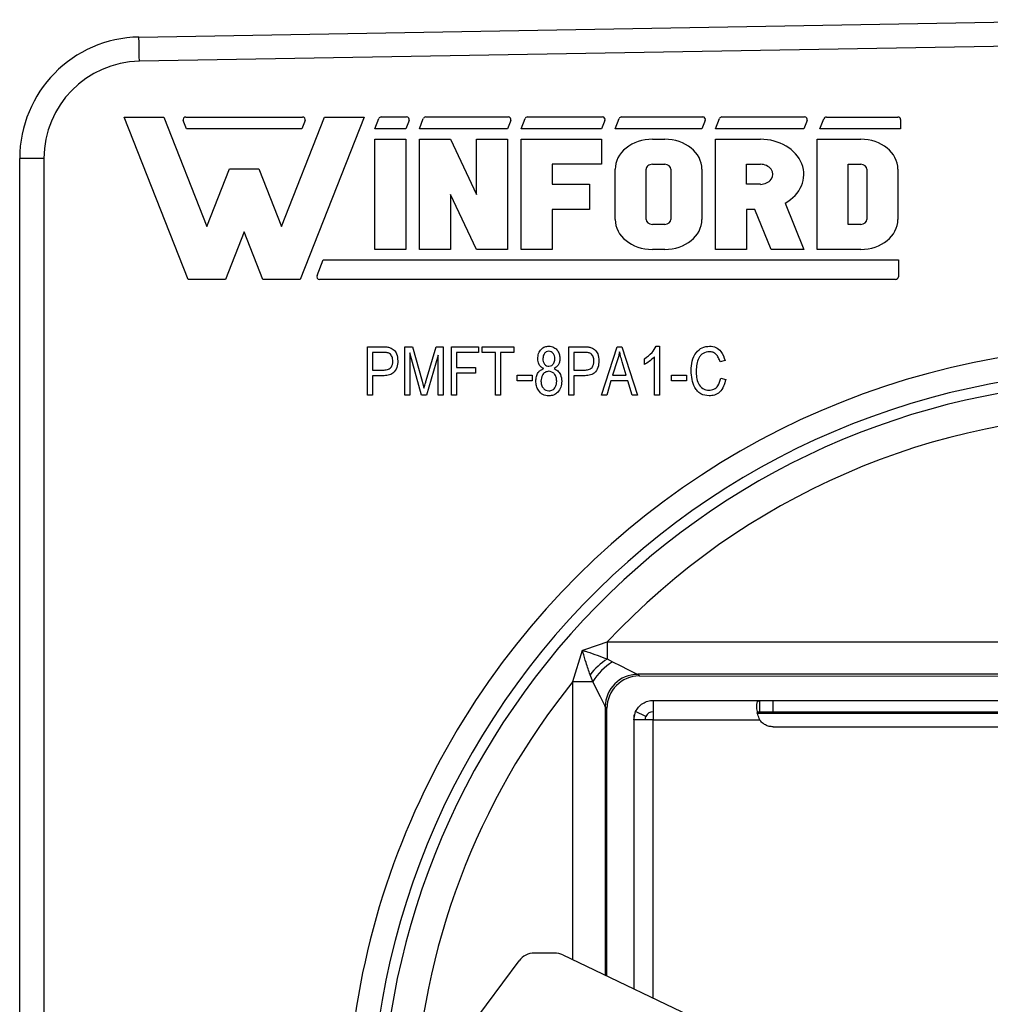
# Model space of a CAD drawing. Units: inches. Extents: x 0.1 to 10.1, y 0.1 to 6.5.
# Drawn here: x 2.3 to 2.9, y 3.3 to 3.9 of the extents above; entities that cross this region are included whole.
import ezdxf

# ---------------------------------------------------------------- set-up
doc = ezdxf.new("R2010")
doc.units = ezdxf.units.IN
doc.header["$LTSCALE"] = 0.6
doc.header["$MEASUREMENT"] = 0

msp = doc.modelspace()

# ---------------------------------------------------------------- linework, layer by layer
at = {"color": 7, "linetype": 'Continuous', "lineweight": 25}
for p, q in [((2.37611, 3.88015), (2.98992, 3.89086)), ((2.98992, 3.87586), (2.37638, 3.86515)), ((2.40658, 3.73038), (2.36706, 3.83075)), ((2.36706, 3.83075), (2.39143, 3.83075)), ((2.39143, 3.83075), (2.41807, 3.76309)), ((2.40551, 3.82346), (2.40351, 3.82854)), ((2.40501, 3.83075), (2.47722, 3.83075)), ((2.46417, 3.76309), (2.49081, 3.83075)), ((2.51518, 3.83075), (2.47565, 3.73038)), ((2.47873, 3.82854), (2.47673, 3.82346)), ((2.49081, 3.83075), (2.51518, 3.83075)), ((2.52186, 3.82348), (2.52432, 3.82974)), ((2.52583, 3.83077), (2.54151, 3.83077)), ((2.54302, 3.82856), (2.54102, 3.82348)), ((2.54936, 3.82348), (2.55182, 3.82974)), ((2.55333, 3.83077), (2.60434, 3.83077)), ((2.60584, 3.82856), (2.60384, 3.82348)), ((2.61218, 3.82348), (2.61465, 3.82974)), ((2.61616, 3.83077), (2.66249, 3.83077)), ((2.664, 3.82856), (2.662, 3.82348)), ((2.67034, 3.82348), (2.67281, 3.82974)), ((2.67431, 3.83077), (2.72448, 3.83077)), ((2.72599, 3.82856), (2.72399, 3.82348)), ((2.73233, 3.82348), (2.73479, 3.82974)), ((2.7363, 3.83077), (2.78737, 3.83077)), ((2.78888, 3.82856), (2.78688, 3.82348)), ((2.79688, 3.82346), (2.79935, 3.82972)), ((2.80085, 3.83075), (2.84508, 3.83075)), ((2.8467, 3.82913), (2.8467, 3.82346)), ((2.47673, 3.82346), (2.40551, 3.82346)), ((2.54102, 3.82348), (2.52186, 3.82348)), ((2.60384, 3.82348), (2.54936, 3.82348)), ((2.662, 3.82348), (2.61218, 3.82348)), ((2.72399, 3.82348), (2.67034, 3.82348)), ((2.78688, 3.82348), (2.73233, 3.82348)), ((2.8467, 3.82346), (2.79688, 3.82346)), ((2.52186, 3.74896), (2.52186, 3.817)), ((2.52186, 3.817), (2.54102, 3.817)), ((2.54102, 3.817), (2.54102, 3.74896)), ((2.54936, 3.817), (2.56852, 3.817)), ((2.54936, 3.74896), (2.54936, 3.817)), ((2.56852, 3.817), (2.58468, 3.78298)), ((2.58468, 3.78298), (2.58468, 3.817)), ((2.58468, 3.817), (2.60384, 3.817)), ((2.60384, 3.817), (2.60384, 3.74896)), ((2.61218, 3.817), (2.662, 3.817)), ((2.61218, 3.74896), (2.61218, 3.817)), ((2.662, 3.817), (2.662, 3.80154)), ((2.69333, 3.817), (2.701, 3.817)), ((2.73233, 3.74896), (2.73233, 3.817)), ((2.73233, 3.817), (2.76006, 3.817)), ((2.79522, 3.817), (2.82205, 3.817)), ((2.79522, 3.74896), (2.79522, 3.817)), ((2.31742, 3.80516), (2.30242, 3.80516)), ((2.30242, 2.60156), (2.30242, 3.80516)), ((2.63134, 3.80154), (2.63134, 3.78917)), ((2.662, 3.80154), (2.63134, 3.80154)), ((2.69333, 3.80154), (2.701, 3.80154)), ((2.75149, 3.78917), (2.75149, 3.80154)), ((2.75149, 3.80154), (2.76006, 3.80154)), ((2.81438, 3.80154), (2.82205, 3.80154)), ((2.81438, 3.76443), (2.81438, 3.80154)), ((2.41807, 3.76309), (2.4321, 3.79872)), ((2.4321, 3.79872), (2.45014, 3.79872)), ((2.45014, 3.79872), (2.46417, 3.76309)), ((2.67034, 3.76752), (2.67034, 3.79845)), ((2.6895, 3.76752), (2.6895, 3.79845)), ((2.70483, 3.79845), (2.70483, 3.76752)), ((2.72399, 3.79845), (2.72399, 3.76752)), ((2.82588, 3.79845), (2.82588, 3.76752)), ((2.84504, 3.79845), (2.84504, 3.76752)), ((2.63134, 3.78917), (2.65439, 3.78917)), ((2.65439, 3.78917), (2.65439, 3.7737)), ((2.76006, 3.78917), (2.75149, 3.78917)), ((2.58468, 3.74896), (2.56852, 3.78298)), ((2.56852, 3.78298), (2.56852, 3.74896)), ((2.77532, 3.77755), (2.78688, 3.74896)), ((2.63134, 3.7737), (2.63134, 3.74896)), ((2.65439, 3.7737), (2.63134, 3.7737)), ((2.75672, 3.7737), (2.75149, 3.7737)), ((2.75149, 3.7737), (2.75149, 3.74896)), ((2.76673, 3.74896), (2.75672, 3.7737)), ((2.44112, 3.75974), (2.42956, 3.73038)), ((2.45268, 3.73038), (2.44112, 3.75974)), ((2.701, 3.76443), (2.69333, 3.76443)), ((2.82205, 3.76443), (2.81438, 3.76443)), ((2.54102, 3.74896), (2.52186, 3.74896)), ((2.56852, 3.74896), (2.54936, 3.74896)), ((2.60384, 3.74896), (2.58468, 3.74896)), ((2.63134, 3.74896), (2.61218, 3.74896)), ((2.701, 3.74896), (2.69333, 3.74896)), ((2.75149, 3.74896), (2.73233, 3.74896)), ((2.78688, 3.74896), (2.76673, 3.74896)), ((2.82205, 3.74896), (2.79522, 3.74896)), ((2.48613, 3.73276), (2.48996, 3.74248)), ((2.48996, 3.74248), (2.84531, 3.74248)), ((2.84531, 3.74248), (2.84531, 3.73213)), ((2.42956, 3.73038), (2.40658, 3.73038)), ((2.47565, 3.73038), (2.45268, 3.73038)), ((2.84359, 3.7304), (2.48774, 3.7304)), ((2.51736, 3.68886), (2.5266, 3.68886)), ((2.51736, 3.65886), (2.51736, 3.68886)), ((2.54035, 3.65886), (2.54035, 3.68886)), ((2.54035, 3.68886), (2.54522, 3.68886)), ((2.54522, 3.68886), (2.55106, 3.66762)), ((2.55359, 3.66799), (2.5597, 3.68886)), ((2.5597, 3.68886), (2.56411, 3.68886)), ((2.56411, 3.68886), (2.56411, 3.65886)), ((2.56918, 3.65886), (2.56918, 3.68886)), ((2.56918, 3.68886), (2.58593, 3.68886)), ((2.58593, 3.68886), (2.58593, 3.68535)), ((2.58827, 3.68886), (2.60775, 3.68886)), ((2.58827, 3.68535), (2.58827, 3.68886)), ((2.60775, 3.68886), (2.60775, 3.68535)), ((2.64164, 3.65886), (2.64164, 3.68886)), ((2.64164, 3.68886), (2.65089, 3.68886)), ((2.6619, 3.65886), (2.67149, 3.68886)), ((2.67149, 3.68886), (2.67452, 3.68886)), ((2.67452, 3.68886), (2.68411, 3.65886)), ((2.69573, 3.68925), (2.69775, 3.68925)), ((2.69775, 3.68925), (2.69775, 3.65886)), ((2.52694, 3.68535), (2.52048, 3.68535)), ((2.52048, 3.68535), (2.52048, 3.67444)), ((2.5506, 3.65886), (2.54346, 3.68504)), ((2.54346, 3.68504), (2.54346, 3.65886)), ((2.56099, 3.68362), (2.55379, 3.65886)), ((2.56099, 3.65886), (2.56099, 3.68362)), ((2.57229, 3.68535), (2.57229, 3.676)), ((2.58593, 3.68535), (2.57229, 3.68535)), ((2.59645, 3.68535), (2.58827, 3.68535)), ((2.59645, 3.65886), (2.59645, 3.68535)), ((2.59957, 3.68535), (2.59957, 3.65886)), ((2.60775, 3.68535), (2.59957, 3.68535)), ((2.64476, 3.68535), (2.64476, 3.67444)), ((2.65123, 3.68535), (2.64476, 3.68535)), ((2.67161, 3.68006), (2.66879, 3.67133)), ((2.67722, 3.67133), (2.67471, 3.67957)), ((2.6884, 3.67795), (2.6884, 3.68146)), ((2.69463, 3.65886), (2.69463, 3.68263)), ((2.73827, 3.68029), (2.73515, 3.67951)), ((2.52048, 3.67444), (2.527, 3.67444)), ((2.57229, 3.676), (2.58398, 3.676)), ((2.58398, 3.676), (2.58398, 3.6725)), ((2.64476, 3.67444), (2.65129, 3.67444)), ((2.52681, 3.67094), (2.52048, 3.67094)), ((2.52048, 3.67094), (2.52048, 3.65886)), ((2.55106, 3.66762), (2.55223, 3.66318)), ((2.57229, 3.6725), (2.57229, 3.65886)), ((2.58398, 3.6725), (2.57229, 3.6725)), ((2.6097, 3.66782), (2.6097, 3.67133)), ((2.6097, 3.67133), (2.61905, 3.67133)), ((2.61905, 3.66782), (2.6097, 3.66782)), ((2.61905, 3.67133), (2.61905, 3.66782)), ((2.65109, 3.67094), (2.64476, 3.67094)), ((2.64476, 3.67094), (2.64476, 3.65886)), ((2.66777, 3.66782), (2.66515, 3.65886)), ((2.67825, 3.66782), (2.66777, 3.66782)), ((2.66879, 3.67133), (2.67722, 3.67133)), ((2.68087, 3.65886), (2.67825, 3.66782)), ((2.70515, 3.66782), (2.70515, 3.67133)), ((2.70515, 3.67133), (2.7145, 3.67133)), ((2.7145, 3.66782), (2.70515, 3.66782)), ((2.7145, 3.67133), (2.7145, 3.66782)), ((2.73554, 3.66938), (2.73866, 3.6686)), ((2.52048, 3.65886), (2.51736, 3.65886)), ((2.54346, 3.65886), (2.54035, 3.65886)), ((2.55379, 3.65886), (2.5506, 3.65886)), ((2.56411, 3.65886), (2.56099, 3.65886)), ((2.57229, 3.65886), (2.56918, 3.65886)), ((2.59957, 3.65886), (2.59645, 3.65886)), ((2.64476, 3.65886), (2.64164, 3.65886)), ((2.66515, 3.65886), (2.6619, 3.65886)), ((2.68411, 3.65886), (2.68087, 3.65886)), ((2.69775, 3.65886), (2.69463, 3.65886)), ((2.66546, 3.50651), (2.66546, 3.49599)), ((2.66546, 3.50651), (2.98992, 3.50651)), ((2.64427, 3.48211), (2.65015, 3.50137)), ((2.66546, 3.49599), (2.66867, 3.49431)), ((2.65647, 3.48211), (2.65486, 3.48631)), ((2.98992, 3.48652), (2.68426, 3.48652)), ((2.68426, 3.48652), (2.68526, 3.48552)), ((2.68526, 3.48552), (2.98992, 3.48543)), ((2.64427, 3.48211), (2.65647, 3.48211)), ((2.66526, 3.46553), (2.66427, 3.46652)), ((2.69388, 3.47043), (2.75965, 3.47043)), ((2.75965, 3.46343), (2.75965, 3.47043)), ((2.75965, 3.47043), (2.76788, 3.47043)), ((2.76788, 3.46343), (2.76788, 3.47043)), ((2.76788, 3.47043), (2.96788, 3.47043)), ((2.66526, 3.30017), (2.66526, 3.46553)), ((2.68188, 3.45843), (2.683, 3.46349)), ((2.68188, 3.46143), (2.68188, 3.45843)), ((2.68935, 3.46054), (2.683, 3.46349)), ((2.68888, 3.45843), (2.68935, 3.46054)), ((2.75797, 3.46243), (2.97778, 3.46243)), ((2.75965, 3.46343), (2.76788, 3.46343)), ((2.76788, 3.46343), (2.96788, 3.46343)), ((2.68188, 3.45843), (2.68188, 3.29225)), ((2.69388, 3.45843), (2.75965, 3.45843)), ((2.76788, 3.45411), (2.96788, 3.45411)), ((2.52433, 3.19306), (2.61095, 3.30956)), ((2.63288, 3.31432), (2.62042, 3.31432)), ((2.63796, 3.31317), (2.7419, 3.26365))]:
    msp.add_line(p, q, dxfattribs=at)
at = {"color": 8, "linetype": 'Continuous', "lineweight": 25}
for p, q in [((2.31742, 3.80516), (2.31742, 3.0276)), ((2.64427, 3.31017), (2.64427, 3.48211)), ((2.66427, 3.46652), (2.66427, 3.30064)), ((2.69388, 3.28653), (2.69388, 3.45843))]:
    msp.add_line(p, q, dxfattribs=at)
at = {"color": 7, "linetype": 'Continuous', "lineweight": 25, "flags": 128}
for points in [[(2.37638, 3.86515), (2.37633, 3.86807), (2.37628, 3.87089), (2.37623, 3.87348), (2.37619, 3.87575), (2.37616, 3.87762), (2.37613, 3.879), (2.37612, 3.87986), (2.37611, 3.88015)], [(2.66867, 3.49431), (2.67394, 3.49168), (2.67825, 3.48952), (2.68147, 3.48791), (2.6835, 3.4869), (2.68426, 3.48652)], [(2.66427, 3.46652), (2.66388, 3.46729), (2.66287, 3.46931), (2.66126, 3.47254), (2.6591, 3.47685), (2.65647, 3.48211)]]:
    msp.add_lwpolyline(points, dxfattribs=at)
at = {"color": 7, "linetype": 'Continuous', "lineweight": 25}
for centre, radius, start, end in [((2.37742, 3.80516), 0.075, 91, 180), ((2.37742, 3.80516), 0.06, 91, 180), ((2.40501, 3.82913), 0.00162, 90, 201.49389), ((2.47722, 3.82913), 0.00162, 338.50611, 90), ((2.52583, 3.82915), 0.00162, 90, 158.50611), ((2.54151, 3.82915), 0.00162, 338.50611, 90), ((2.55333, 3.82915), 0.00162, 90, 158.50611), ((2.60434, 3.82915), 0.00162, 338.50611, 90), ((2.61616, 3.82915), 0.00162, 90, 158.50611), ((2.66249, 3.82915), 0.00162, 338.50611, 90), ((2.67431, 3.82915), 0.00162, 90, 158.50611), ((2.72448, 3.82915), 0.00162, 338.50611, 90), ((2.7363, 3.82915), 0.00162, 90, 158.50611), ((2.78737, 3.82915), 0.00162, 338.50611, 90), ((2.80085, 3.82913), 0.00162, 90, 158.50611), ((2.84508, 3.82913), 0.00162, 0, 90), ((2.48774, 3.73213), 0.00173, 158.50611, 270), ((2.84359, 3.73213), 0.00173, 270, 360), ((2.98992, 3.20336), 0.44405, 90, 136.94481), ((2.69114, 3.45723), 0.04649, 123.52726, 141.28217), ((2.69018, 3.4606), 0.03999, 122.54336, 147.45629), ((2.68427, 3.46651), 0.02, 90.0207, 179.97909), ((2.69388, 3.45843), 0.005, 90, 155.07849), ((2.62042, 3.30251), 0.01181, 90, 143.36896), ((2.63288, 3.30251), 0.01181, 64.52525, 90)]:
    msp.add_arc(centre, radius, start, end, dxfattribs=at)
at = {"color": 8, "linetype": 'Continuous', "lineweight": 25}
for radius, start, end in [(0.48574, 90, 196.55941), (0.47074, 90, 188.48171), (0.46405, 90, 181.00318), (0.44405, 141.11545, 177.5172)]:
    msp.add_arc((2.98992, 3.20336), radius, start, end, dxfattribs=at)
at = {"color": 7, "linetype": 'Continuous', "lineweight": 25}
for centre, major_axis, ratio, start_param, end_param in [((2.69333, 3.79845), (0.02299, 0), 0.807105, 1.570796, 3.141593), ((2.701, 3.79845), (0.02299, 0), 0.807105, 0, 1.570796), ((2.76006, 3.79535), (0.02682, 0), 0.807105, 5.317647, 7.853982), ((2.82205, 3.79845), (0.02299, 0), 0.807105, 0, 1.570796), ((2.69333, 3.79845), (0.00383, 0), 0.807105, 1.570796, 3.141593), ((2.701, 3.79845), (0.00383, 0), 0.807105, 0, 1.570796), ((2.76006, 3.79535), (0.00766, 0), 0.807105, 4.712389, 7.853982), ((2.82205, 3.79845), (0.00383, 0), 0.807105, 0, 1.570796), ((2.69333, 3.76752), (0.02299, 0), 0.807105, 3.141593, 4.712389), ((2.69333, 3.76752), (0.00383, 0), 0.807105, 3.141593, 4.712389), ((2.701, 3.76752), (0.02299, 0), 0.807105, 4.712389, 6.283185), ((2.701, 3.76752), (0.00383, 0), 0.807105, 4.712389, 6.283185), ((2.82205, 3.76752), (0.02299, 0), 0.807105, 4.712389, 6.283185), ((2.82205, 3.76752), (0.00383, 0), 0.807105, 4.712389, 6.283185), ((2.68526, 3.46552), (0.01702, -0.01052), 0.999319, 2.124432, 3.694923)]:
    msp.add_ellipse(centre, major_axis=major_axis, ratio=ratio, start_param=start_param, end_param=end_param, dxfattribs=at)
for points, knots in [([(2.5266, 3.68886), (2.52751, 3.68886), (2.52914, 3.68885), (2.53072, 3.68846), (2.53141, 3.68828)], [0, 0, 0, 0, 0.560431, 1, 1, 1, 1]), ([(2.53141, 3.68828), (2.53224, 3.68784), (2.5339, 3.68697), (2.53573, 3.68403), (2.53593, 3.68163), (2.53606, 3.68017)], [0, 0, 0, 0, 0.279581, 0.560036, 1, 1, 1, 1]), ([(2.62255, 3.68149), (2.62263, 3.68258), (2.62279, 3.68474), (2.62447, 3.68735), (2.62679, 3.689), (2.62849, 3.68917), (2.62934, 3.68925)], [0, 0, 0, 0, 0.28047, 0.560002, 0.779933, 1, 1, 1, 1]), ([(2.62935, 3.68613), (2.62875, 3.68603), (2.62754, 3.68581), (2.626, 3.68409), (2.62579, 3.68253), (2.62567, 3.68158)], [0, 0, 0, 0, 0.279379, 0.560625, 1, 1, 1, 1]), ([(2.62934, 3.68925), (2.63044, 3.6891), (2.63264, 3.68881), (2.63487, 3.68653), (2.63604, 3.68395), (2.63614, 3.68223), (2.63619, 3.68137)], [0, 0, 0, 0, 0.2790396, 0.5585271, 0.779021, 1, 1, 1, 1]), ([(2.63307, 3.68138), (2.63303, 3.68201), (2.63296, 3.68327), (2.63207, 3.68481), (2.63083, 3.68592), (2.62985, 3.68606), (2.62935, 3.68613)], [0, 0, 0, 0, 0.280605, 0.560462, 0.780529, 1, 1, 1, 1]), ([(2.65089, 3.68886), (2.6518, 3.68886), (2.65342, 3.68885), (2.655, 3.68846), (2.65569, 3.68828)], [0, 0, 0, 0, 0.560414, 1, 1, 1, 1]), ([(2.65569, 3.68828), (2.65652, 3.68784), (2.65818, 3.68697), (2.66001, 3.68403), (2.66022, 3.68163), (2.66035, 3.68017)], [0, 0, 0, 0, 0.279583, 0.560032, 1, 1, 1, 1]), ([(2.67301, 3.68574), (2.6728, 3.68466), (2.67243, 3.68275), (2.67186, 3.68088), (2.67161, 3.68006)], [0, 0, 0, 0, 0.55999, 1, 1, 1, 1]), ([(2.67471, 3.67957), (2.67437, 3.68071), (2.67375, 3.68276), (2.67323, 3.68483), (2.67301, 3.68574)], [0, 0, 0, 0, 0.560014, 1, 1, 1, 1]), ([(2.6884, 3.68146), (2.6901, 3.68261), (2.69314, 3.68466), (2.69494, 3.68785), (2.69573, 3.68925)], [0, 0, 0, 0, 0.560204, 1, 1, 1, 1]), ([(2.71723, 3.67406), (2.71733, 3.67606), (2.71754, 3.68005), (2.71992, 3.68521), (2.72398, 3.68867), (2.72713, 3.68906), (2.7287, 3.68925)], [0, 0, 0, 0, 0.2810163, 0.5608557, 0.7804593, 1, 1, 1, 1]), ([(2.72857, 3.68574), (2.72721, 3.68558), (2.72517, 3.68532), (2.72308, 3.68355), (2.72079, 3.68023), (2.72054, 3.6768), (2.72035, 3.67406)], [0, 0, 0, 0, 0.2494792, 0.3751545, 0.5009677, 1, 1, 1, 1]), ([(2.73515, 3.67951), (2.73488, 3.68039), (2.73434, 3.68215), (2.73282, 3.68429), (2.73075, 3.68557), (2.7293, 3.68569), (2.72857, 3.68574)], [0, 0, 0, 0, 0.280766, 0.560439, 0.780009, 1, 1, 1, 1]), ([(2.7287, 3.68925), (2.73003, 3.6891), (2.7327, 3.68879), (2.73657, 3.68561), (2.73763, 3.68231), (2.73827, 3.68029)], [0, 0, 0, 0, 0.2800787, 0.5601963, 1, 1, 1, 1]), ([(2.53606, 3.68017), (2.53596, 3.67877), (2.53575, 3.67598), (2.53353, 3.67248), (2.5301, 3.67107), (2.52791, 3.67098), (2.52681, 3.67094)], [0, 0, 0, 0, 0.280506, 0.559032, 0.778917, 1, 1, 1, 1]), ([(2.53294, 3.68), (2.53287, 3.68087), (2.53272, 3.6826), (2.53125, 3.6848), (2.52898, 3.68533), (2.52762, 3.68535), (2.52694, 3.68535)], [0, 0, 0, 0, 0.2804775, 0.559114, 0.7785036, 1, 1, 1, 1]), ([(2.527, 3.67444), (2.52788, 3.67448), (2.52962, 3.67455), (2.53186, 3.67583), (2.53284, 3.67795), (2.53291, 3.67932), (2.53294, 3.68)], [0, 0, 0, 0, 0.28116, 0.559067, 0.778948, 1, 1, 1, 1]), ([(2.6262, 3.67532), (2.62558, 3.67567), (2.62433, 3.67637), (2.6228, 3.67852), (2.62265, 3.68037), (2.62255, 3.68149)], [0, 0, 0, 0, 0.280562, 0.560662, 1, 1, 1, 1]), ([(2.62567, 3.68158), (2.62571, 3.68094), (2.62578, 3.67967), (2.62661, 3.67807), (2.62789, 3.67697), (2.62889, 3.67684), (2.62939, 3.67678)], [0, 0, 0, 0, 0.280692, 0.560408, 0.780431, 1, 1, 1, 1]), ([(2.62939, 3.67678), (2.63, 3.67689), (2.63122, 3.6771), (2.63277, 3.67884), (2.63296, 3.68042), (2.63307, 3.68138)], [0, 0, 0, 0, 0.279552, 0.56043, 1, 1, 1, 1]), ([(2.63619, 3.68137), (2.63615, 3.68067), (2.63607, 3.67928), (2.63507, 3.6769), (2.63352, 3.67592), (2.63258, 3.67532)], [0, 0, 0, 0, 0.281349, 0.562041, 1, 1, 1, 1]), ([(2.66035, 3.68017), (2.66024, 3.67877), (2.66003, 3.67598), (2.65782, 3.67248), (2.65438, 3.67107), (2.65219, 3.67098), (2.65109, 3.67094)], [0, 0, 0, 0, 0.280506, 0.559032, 0.778917, 1, 1, 1, 1]), ([(2.65723, 3.68), (2.65716, 3.68087), (2.65701, 3.6826), (2.65554, 3.6848), (2.65327, 3.68533), (2.65191, 3.68535), (2.65123, 3.68535)], [0, 0, 0, 0, 0.280479, 0.559115, 0.778504, 1, 1, 1, 1]), ([(2.65129, 3.67444), (2.65216, 3.67448), (2.65391, 3.67455), (2.65615, 3.67583), (2.65712, 3.67795), (2.65719, 3.67932), (2.65723, 3.68)], [0, 0, 0, 0, 0.281158, 0.559076, 0.7789478, 1, 1, 1, 1]), ([(2.69463, 3.68263), (2.69359, 3.68159), (2.69172, 3.67974), (2.68941, 3.6785), (2.6884, 3.67795)], [0, 0, 0, 0, 0.5597571, 1, 1, 1, 1]), ([(2.62138, 3.66768), (2.62143, 3.66859), (2.62153, 3.67041), (2.62257, 3.67277), (2.6242, 3.67451), (2.62553, 3.67505), (2.6262, 3.67532)], [0, 0, 0, 0, 0.280472, 0.560094, 0.78002, 1, 1, 1, 1]), ([(2.62931, 3.67367), (2.62852, 3.67353), (2.62692, 3.67326), (2.62489, 3.671), (2.62465, 3.66894), (2.6245, 3.66769)], [0, 0, 0, 0, 0.279367, 0.560296, 1, 1, 1, 1]), ([(2.63424, 3.66757), (2.63419, 3.66839), (2.63408, 3.67003), (2.63291, 3.67204), (2.63124, 3.67342), (2.62995, 3.67359), (2.62931, 3.67367)], [0, 0, 0, 0, 0.280754, 0.560322, 0.780382, 1, 1, 1, 1]), ([(2.63258, 3.67532), (2.6334, 3.67491), (2.63504, 3.6741), (2.63702, 3.67137), (2.63723, 3.66901), (2.63736, 3.66757)], [0, 0, 0, 0, 0.280348, 0.560486, 1, 1, 1, 1]), ([(2.72842, 3.65847), (2.7266, 3.65868), (2.72386, 3.659), (2.72107, 3.66138), (2.718, 3.66583), (2.71757, 3.67041), (2.71723, 3.67406)], [0, 0, 0, 0, 0.249372, 0.375039, 0.500928, 1, 1, 1, 1]), ([(2.72035, 3.67406), (2.72047, 3.67129), (2.72066, 3.66714), (2.72379, 3.66329), (2.72628, 3.66212), (2.72764, 3.66202), (2.72832, 3.66198)], [0, 0, 0, 0, 0.499504, 0.74886, 0.874365, 1, 1, 1, 1]), ([(2.55223, 3.66318), (2.55248, 3.66408), (2.55292, 3.66568), (2.55338, 3.66728), (2.55359, 3.66799)], [0, 0, 0, 0, 0.559998, 1, 1, 1, 1]), ([(2.62939, 3.65847), (2.62811, 3.65864), (2.62554, 3.65898), (2.6229, 3.66163), (2.62156, 3.66466), (2.62144, 3.66667), (2.62138, 3.66768)], [0, 0, 0, 0, 0.279054, 0.55848, 0.778999, 1, 1, 1, 1]), ([(2.6245, 3.66769), (2.62455, 3.66687), (2.62466, 3.66524), (2.6258, 3.66322), (2.62746, 3.66183), (2.62875, 3.66167), (2.62939, 3.66159)], [0, 0, 0, 0, 0.28073, 0.56039, 0.780431, 1, 1, 1, 1]), ([(2.63736, 3.66757), (2.63726, 3.6663), (2.63707, 3.66376), (2.6351, 3.66072), (2.63238, 3.65877), (2.63039, 3.65857), (2.62939, 3.65847)], [0, 0, 0, 0, 0.280403, 0.559917, 0.779902, 1, 1, 1, 1]), ([(2.62939, 3.66159), (2.63019, 3.66171), (2.63181, 3.66197), (2.63339, 3.66373), (2.63414, 3.66567), (2.63421, 3.66693), (2.63424, 3.66757)], [0, 0, 0, 0, 0.278523, 0.558209, 0.778882, 1, 1, 1, 1]), ([(2.72832, 3.66198), (2.72938, 3.66211), (2.7315, 3.66239), (2.73446, 3.66508), (2.73513, 3.66775), (2.73554, 3.66938)], [0, 0, 0, 0, 0.279806, 0.559782, 1, 1, 1, 1]), ([(2.73866, 3.6686), (2.73829, 3.66717), (2.73755, 3.66432), (2.73519, 3.66086), (2.73189, 3.65878), (2.72958, 3.65857), (2.72842, 3.65847)], [0, 0, 0, 0, 0.28075, 0.56028, 0.780039, 1, 1, 1, 1]), ([(2.65015, 3.50137), (2.65044, 3.50146), (2.65547, 3.50313), (2.66061, 3.50487), (2.66546, 3.50651)], [0, 0, 0, 0, 0.058529, 1, 1, 1, 1]), ([(2.65486, 3.48631), (2.65402, 3.48878), (2.65243, 3.49341), (2.65096, 3.49837), (2.65027, 3.5009), (2.65017, 3.50129), (2.65015, 3.50137)], [0, 0, 0, 0, 0.492082, 0.922105, 0.985488, 1, 1, 1, 1]), ([(2.65015, 3.50137), (2.65022, 3.50134), (2.65032, 3.50131), (2.65061, 3.50122), (2.65151, 3.50094), (2.65646, 3.49936), (2.6613, 3.49754), (2.66546, 3.49599)], [0, 0, 0, 0, 0.013617, 0.019927, 0.058709, 0.192582, 1, 1, 1, 1]), ([(2.683, 3.46349), (2.68356, 3.46448), (2.68469, 3.46646), (2.68735, 3.46867), (2.69047, 3.47015), (2.69274, 3.47034), (2.69388, 3.47043)], [0, 0, 0, 0, 0.250002, 0.499996, 0.750003, 1, 1, 1, 1]), ([(2.69388, 3.47043), (2.69388, 3.47025), (2.69388, 3.46989), (2.69388, 3.46711), (2.69388, 3.46315), (2.69388, 3.46), (2.69388, 3.45843)], [0, 0, 0, 0, 0.249995, 0.499998, 0.749999, 1, 1, 1, 1]), ([(2.75965, 3.45843), (2.75925, 3.45955), (2.75843, 3.46187), (2.7579, 3.46526), (2.75783, 3.46805), (2.75829, 3.46986), (2.75901, 3.4704), (2.75956, 3.47043), (2.75965, 3.47043)], [0, 0, 0, 0, 0.184295, 0.382775, 0.577008, 0.769367, 0.962831, 1, 1, 1, 1]), ([(2.75797, 3.46243), (2.75799, 3.46252), (2.75804, 3.46287), (2.75844, 3.46321), (2.75902, 3.46341), (2.75948, 3.46342), (2.75965, 3.46343)], [0, 0, 0, 0, 0.121699, 0.445278, 0.801403, 1, 1, 1, 1]), ([(2.69388, 3.45843), (2.69231, 3.45843), (2.68916, 3.45843), (2.6852, 3.45843), (2.68242, 3.45843), (2.68206, 3.45843), (2.68188, 3.45843)], [0, 0, 0, 0, 0.250003, 0.5000038, 0.7500047, 1, 1, 1, 1]), ([(2.76788, 3.45411), (2.76707, 3.45416), (2.76546, 3.45427), (2.76319, 3.45518), (2.76116, 3.45653), (2.76015, 3.4578), (2.75965, 3.45843)], [0, 0, 0, 0, 0.249994, 0.499996, 0.75, 1, 1, 1, 1])]:
    msp.add_open_spline(points, degree=3, knots=knots, dxfattribs=at)

doc.saveas('drawing.dxf')
